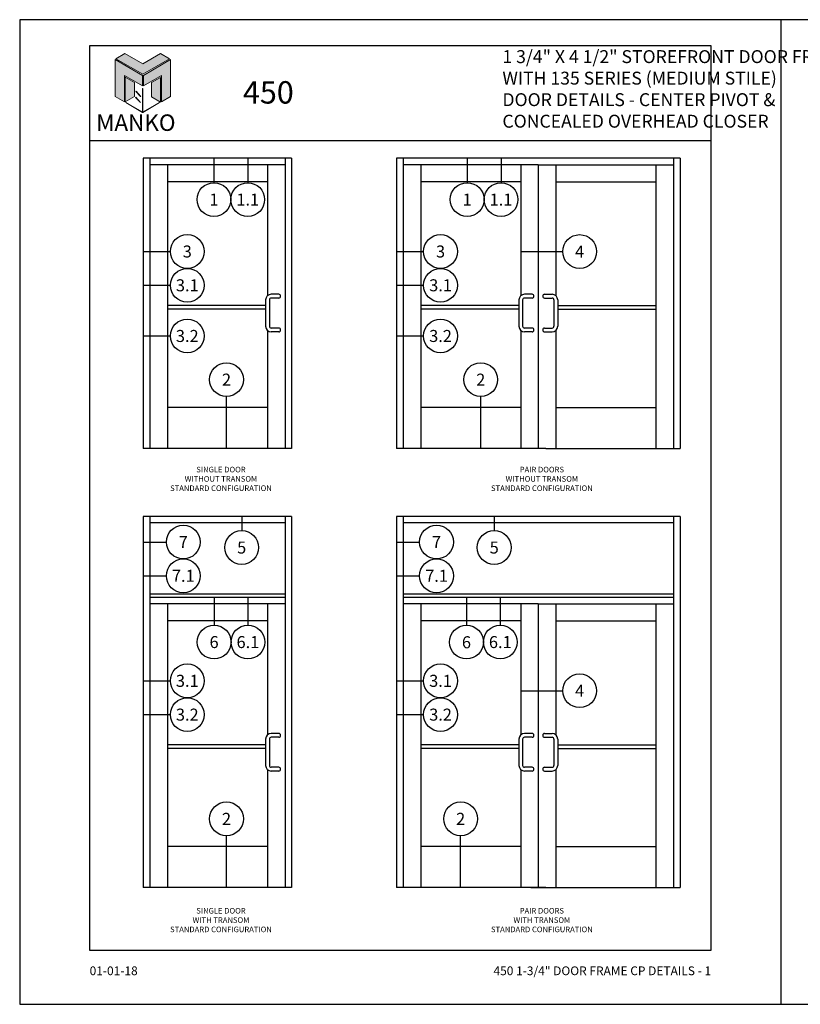
# Model space of a CAD drawing. Units: inches. Extents: x 24.1 to 117.3, y 10.6 to 39.9.
# Drawn here: x 24.1 to 47.4, y 10.6 to 39.9 of the extents above; entities that cross this region are included whole.
import ezdxf
from ezdxf.enums import TextEntityAlignment as Align

# ---------------------------------------------------------------- set-up
doc = ezdxf.new("R2010")
doc.units = ezdxf.units.IN
doc.header["$MEASUREMENT"] = 0
for name, color, linetype in [('Borders', 1, 'Continuous'), ('Dim', 5, 'Continuous'), ('Elevation', 4, 'Continuous'), ('Logo Hatch', 175, 'Continuous'), ('NOTES', 1, 'Continuous'), ('Profile', 1, 'Continuous'), ('Secondary2', 6, 'Continuous'), ('TITLE', 2, 'Continuous')]:
    doc.layers.add(name, color=color, linetype=linetype)
doc.layers.add('R.O.', color=8, linetype='Continuous', plot=False)
doc.styles.add('PAGE NUMBER', font='arialbd.ttf')
doc.styles.add('PAGE TITLE', font='ANTQUABI.TTF')
doc.styles.add('ROMANS', font='romans.shx')
doc.styles.add('TEXT', font='simplex.shx', dxfattribs={"height": 0.15})

# ---------------------------------------------------------------- blocks, each defined once
blk = doc.blocks.new('Manko Logo')
at = {"layer": 'Logo Hatch'}
h = blk.add_hatch(color=256, dxfattribs=at)
h.paths.add_polyline_path([(16.95, 33.28), (16.95, 9.51), (25.31, 14.35), (25.31, 47.96), (0.66, 33.49), (0.66, 23.98)])
h.paths.add_polyline_path([(-24.89, 47.96), (-24.89, 14.35), (-16.53, 9.51), (-16.53, 33.28), (-0.24, 23.98), (-0.24, 33.49)])
at = {"layer": 'Profile'}
h = blk.add_hatch(color=256, dxfattribs=at)
h.paths.add_polyline_path([(24.4, 48.66), (16.25, 53.41), (0.21, 44.11), (-16.08, 53.41), (-24.22, 48.66), (0.21, 34.6)])
h.paths.add_polyline_path([(-7.48, 27.16), (-15.83, 31.91), (-15.83, 9.51), (-7.48, 14.26)])
h.paths.add_polyline_path([(16.04, 31.67), (7.9, 27.16), (7.9, 14.02), (16.04, 9.26)])
h.paths.add_polyline_path([(0.21, 21.71), (0, 21.71), (0, 0.33), (0.1, 0.27), (0.21, 0.33)])
h.paths.add_polyline_path([(-5.91, 19.22), (-6.12, 19.01), (-1.82, 14.26), (-1.61, 14.47)])
h.paths.add_polyline_path([(-6.12, 13.81), (-6.36, 13.56), (-2.06, 8.81), (-1.82, 9.05)])
h.paths.add_polyline_path([(15.34, 8.81), (15.13, 9.05), (0.21, 0.33), (0.21, 0.21), (0.1, 0.1), (0.21, 0)])
h.paths.add_polyline_path([(-15.17, 9.05), (-15.38, 8.81), (0, 0), (0.1, 0.1), (0, 0.21), (0, 0.33)])
at = {"layer": 'Secondary2', "lineweight": 0}
for p, q in [((-0.24, 33.49), (-24.89, 47.96)), ((-24.89, 47.96), (-24.89, 47.96)), ((-24.89, 47.96), (-24.89, 14.35)), ((-24.22, 48.66), (-16.08, 53.41)), ((0.21, 34.6), (-24.22, 48.66)), ((-16.08, 53.41), (0.21, 44.11)), ((-16.08, 53.41), (-16.08, 53.41)), ((0.21, 44.11), (16.25, 53.41)), ((24.4, 48.66), (0.21, 34.6)), ((0.66, 33.49), (25.31, 47.96)), ((16.25, 53.41), (24.4, 48.66)), ((25.31, 47.96), (25.31, 14.35)), ((-16.53, 9.51), (-16.53, 33.28)), ((-16.53, 33.28), (-0.24, 23.98)), ((-0.24, 23.98), (-0.24, 33.49)), ((0.66, 23.98), (0.66, 33.49)), ((16.95, 33.28), (0.66, 23.98)), ((16.95, 9.51), (16.95, 33.28)), ((-24.89, 14.35), (-16.53, 9.51)), ((25.31, 14.35), (16.95, 9.51))]:
    blk.add_line(p, q, dxfattribs=at)
for points in [[(-15.83, 31.91), (-7.48, 27.16), (-7.48, 14.26), (-15.83, 9.51), (-15.83, 31.91)], [(16.04, 31.67), (7.9, 27.16), (7.9, 14.02), (16.04, 9.26), (16.04, 31.67)], [(-6.12, 19.01), (-1.82, 14.26), (-1.61, 14.47), (-5.91, 19.22), (-6.12, 19.01)], [(0, 21.71), (0, 0.21), (0.21, 0.21), (0.21, 21.71), (0, 21.71)], [(-15.38, 8.81), (0, 0), (0.21, 0.21), (-15.17, 9.05), (-15.38, 8.81)], [(-6.36, 13.56), (-2.06, 8.81), (-1.82, 9.05), (-6.12, 13.81), (-6.36, 13.56)], [(0.21, 0), (15.34, 8.81), (15.13, 9.05), (0, 0.21), (0.21, 0)]]:
    blk.add_lwpolyline(points, close=True, dxfattribs=at)

msp = doc.modelspace()

# ---------------------------------------------------------------- linework, layer by layer
at = {"layer": 'Borders'}
for p, q in [((44.69461, 39.13375), (26.19089, 39.13375)), ((26.19089, 39.13375), (26.19089, 12.1928)), ((44.69461, 12.1928), (44.69461, 39.13375)), ((26.19089, 36.32006), (44.69461, 36.32006)), ((26.19089, 12.1928), (44.69461, 12.1928))]:
    msp.add_line(p, q, dxfattribs=at)
at = {"layer": 'Elevation', "color": 7}
for p, q in [((27.78715, 35.78752), (27.78715, 27.14404)), ((32.2051, 35.78752), (27.78715, 35.78752)), ((27.98288, 35.78752), (27.98288, 27.14404)), ((32.00937, 35.78752), (32.00937, 27.14404)), ((32.2051, 35.78752), (32.2051, 27.14404)), ((35.32814, 35.78752), (35.32814, 27.14404)), ((43.77257, 35.78752), (35.32814, 35.78752)), ((35.52387, 35.78752), (35.52387, 27.14404)), ((43.57684, 35.78752), (43.57684, 27.14404)), ((43.77257, 35.78752), (43.77257, 27.14404)), ((32.00937, 35.59178), (27.98288, 35.59178)), ((28.50722, 35.59178), (28.50722, 27.14404)), ((31.48504, 35.59178), (31.48504, 31.68828)), ((39.55035, 35.59178), (35.52387, 35.59178)), ((36.0482, 35.59178), (36.0482, 27.14404)), ((39.02835, 35.59178), (39.02835, 31.69041)), ((39.55035, 35.59178), (43.57684, 35.59178)), ((39.55035, 35.59178), (39.55035, 27.14404)), ((40.07224, 35.59178), (40.07224, 31.69051)), ((43.05251, 35.59178), (43.05251, 27.14404)), ((31.48737, 35.08847), (28.50722, 35.08847)), ((39.02835, 35.08847), (36.0482, 35.08847)), ((40.07224, 35.08847), (43.05251, 35.08847)), ((31.82299, 31.7332), (31.5993, 31.7332)), ((39.36398, 31.7332), (39.14028, 31.7332)), ((39.73673, 31.7332), (39.96042, 31.7332)), ((31.43153, 31.39766), (28.50722, 31.39766)), ((31.43153, 31.56543), (31.43153, 30.78251)), ((31.54338, 31.56543), (31.54338, 30.78251)), ((31.82299, 31.62136), (31.5993, 31.62136)), ((38.97251, 31.39766), (36.0482, 31.39766)), ((38.97251, 31.56543), (38.97251, 30.78251)), ((39.08436, 31.56543), (39.08436, 30.78251)), ((39.36398, 31.62136), (39.14028, 31.62136)), ((39.73673, 31.62136), (39.96042, 31.62136)), ((40.01635, 31.56543), (40.01635, 30.78251)), ((40.12819, 31.56543), (40.12819, 30.78251)), ((40.12819, 31.39766), (43.05251, 31.39766)), ((31.43153, 31.28582), (28.50722, 31.28582)), ((38.97251, 31.28582), (36.0482, 31.28582)), ((40.12819, 31.28582), (43.05251, 31.28582)), ((31.48504, 30.65966), (31.48504, 27.14404)), ((31.82299, 30.72658), (31.5993, 30.72658)), ((31.82299, 30.61474), (31.5993, 30.61474)), ((39.02835, 30.65753), (39.02835, 27.14404)), ((39.36398, 30.72658), (39.14028, 30.72658)), ((39.36398, 30.61474), (39.14028, 30.61474)), ((39.73673, 30.72658), (39.96042, 30.72658)), ((39.73673, 30.61474), (39.96042, 30.61474)), ((40.07224, 30.65743), (40.07224, 27.14404)), ((31.48504, 28.36328), (28.50722, 28.36328)), ((39.02835, 28.36328), (36.0482, 28.36328)), ((40.07224, 28.36328), (43.05251, 28.36328)), ((32.2051, 27.14404), (27.78715, 27.14404)), ((39.77405, 27.14404), (35.32814, 27.14404)), ((39.77405, 27.14404), (43.77257, 27.14404)), ((27.78715, 25.11673), (27.78715, 14.06001)), ((32.2051, 25.11673), (27.78715, 25.11673)), ((27.98288, 25.11673), (27.98288, 14.06001)), ((32.00937, 25.11673), (32.00937, 14.06001)), ((32.2051, 25.11673), (32.2051, 14.06001)), ((35.32814, 25.11673), (35.32814, 14.06001)), ((43.77257, 25.11673), (35.32814, 25.11673)), ((35.52387, 25.11673), (35.52387, 14.06001)), ((43.57684, 25.11673), (43.57684, 14.06001)), ((43.77257, 25.11673), (43.77257, 14.06001)), ((32.00937, 24.92099), (27.98288, 24.92099)), ((43.57684, 24.92099), (35.52387, 24.92099)), ((32.00937, 22.80135), (27.98288, 22.80135)), ((32.00937, 22.70348), (27.98288, 22.70348)), ((43.57684, 22.80135), (35.52387, 22.80135)), ((43.57684, 22.70348), (35.52387, 22.70348)), ((32.00937, 22.50775), (27.98288, 22.50775)), ((28.50722, 22.50775), (28.50722, 14.06001)), ((31.48504, 22.50775), (31.48504, 18.60425)), ((39.55035, 22.50775), (35.52387, 22.50775)), ((36.0482, 22.50775), (36.0482, 14.06001)), ((39.02835, 22.50775), (39.02835, 18.60637)), ((39.55035, 22.50775), (43.57684, 22.50775)), ((39.55035, 22.50775), (39.55035, 14.06001)), ((40.07224, 22.50775), (40.07224, 18.60647)), ((43.05251, 22.50775), (43.05251, 14.06001)), ((31.48737, 22.00444), (28.50722, 22.00444)), ((39.02835, 22.00444), (36.0482, 22.00444)), ((40.07224, 22.00444), (43.05251, 22.00444)), ((31.43153, 18.4814), (31.43153, 17.69847)), ((31.54338, 18.4814), (31.54338, 17.69847)), ((31.82299, 18.64917), (31.5993, 18.64917)), ((31.82299, 18.53733), (31.5993, 18.53733)), ((38.97251, 18.4814), (38.97251, 17.69847)), ((39.08436, 18.4814), (39.08436, 17.69847)), ((39.36398, 18.64917), (39.14028, 18.64917)), ((39.36398, 18.53733), (39.14028, 18.53733)), ((39.73673, 18.64917), (39.96042, 18.64917)), ((39.73673, 18.53733), (39.96042, 18.53733)), ((40.01635, 18.4814), (40.01635, 17.69847)), ((40.12819, 18.4814), (40.12819, 17.69847)), ((31.43153, 18.31363), (28.50722, 18.31363)), ((31.43153, 18.20179), (28.50722, 18.20179)), ((38.97251, 18.31363), (36.0482, 18.31363)), ((38.97251, 18.20179), (36.0482, 18.20179)), ((40.12819, 18.31363), (43.05251, 18.31363)), ((40.12819, 18.20179), (43.05251, 18.20179)), ((31.82299, 17.64255), (31.5993, 17.64255)), ((39.36398, 17.64255), (39.14028, 17.64255)), ((39.73673, 17.64255), (39.96042, 17.64255)), ((31.48504, 17.57563), (31.48504, 14.06001)), ((31.82299, 17.5307), (31.5993, 17.5307)), ((39.02835, 17.5735), (39.02835, 14.06001)), ((39.36398, 17.5307), (39.14028, 17.5307)), ((39.73673, 17.5307), (39.96042, 17.5307)), ((40.07224, 17.5734), (40.07224, 14.06001)), ((31.48504, 15.27925), (28.50722, 15.27925)), ((39.02835, 15.27925), (36.0482, 15.27925)), ((40.07224, 15.27925), (43.05251, 15.27925)), ((32.2051, 14.06001), (27.78715, 14.06001)), ((39.77405, 14.06001), (35.32814, 14.06001)), ((39.32666, 14.06001), (43.77257, 14.06001))]:
    msp.add_line(p, q, dxfattribs=at)
for centre, radius, start, end in [((31.5993, 31.56543), 0.16777, 90, 180), ((31.82299, 31.67728), 0.05592, 270, 90), ((39.14028, 31.56543), 0.16777, 90, 180), ((39.36398, 31.67728), 0.05592, 270, 90), ((39.73673, 31.67728), 0.05592, 90, 270), ((39.96042, 31.56543), 0.16777, 0, 90), ((31.5993, 31.56543), 0.05592, 90, 180), ((39.14028, 31.56543), 0.05592, 90, 180), ((39.96042, 31.56543), 0.05592, 0, 90), ((31.5993, 30.78251), 0.16777, 180, 270), ((31.5993, 30.78251), 0.05592, 180, 270), ((31.82299, 30.67066), 0.05592, 270, 90), ((39.14028, 30.78251), 0.16777, 180, 270), ((39.14028, 30.78251), 0.05592, 180, 270), ((39.36398, 30.67066), 0.05592, 270, 90), ((39.73673, 30.67066), 0.05592, 90, 270), ((39.96042, 30.78251), 0.05592, 270, 0), ((39.96042, 30.78251), 0.16777, 270, 0), ((31.5993, 18.4814), 0.16777, 90, 180), ((31.5993, 18.4814), 0.05592, 90, 180), ((31.82299, 18.59325), 0.05592, 270, 90), ((39.14028, 18.4814), 0.16777, 90, 180), ((39.14028, 18.4814), 0.05592, 90, 180), ((39.36398, 18.59325), 0.05592, 270, 90), ((39.73673, 18.59325), 0.05592, 90, 270), ((39.96042, 18.4814), 0.16777, 0, 90), ((39.96042, 18.4814), 0.05592, 0, 90), ((31.5993, 17.69847), 0.16777, 180, 270), ((31.5993, 17.69847), 0.05592, 180, 270), ((31.82299, 17.58663), 0.05592, 270, 90), ((39.14028, 17.69847), 0.16777, 180, 270), ((39.14028, 17.69847), 0.05592, 180, 270), ((39.36398, 17.58663), 0.05592, 270, 90), ((39.73673, 17.58663), 0.05592, 90, 270), ((39.96042, 17.69847), 0.05592, 270, 0), ((39.96042, 17.69847), 0.16777, 270, 0)]:
    msp.add_arc(centre, radius, start, end, dxfattribs=at)
at = {"layer": 'NOTES', "color": 1}
for p, q in [((29.89266, 35.78752), (29.89266, 35.05886)), ((30.89928, 35.78752), (30.89928, 35.05886)), ((37.43364, 35.78752), (37.43364, 35.05886)), ((38.44026, 35.78752), (38.44026, 35.05886)), ((27.78715, 33.00834), (28.59523, 33.00834)), ((35.32814, 33.00834), (36.13621, 33.00834)), ((39.02835, 33.00657), (40.27826, 33.00657)), ((27.78715, 32.00172), (28.59523, 32.00172)), ((35.32814, 32.00172), (36.13621, 32.00172)), ((27.78715, 30.49179), (28.59523, 30.49179)), ((35.32814, 30.49179), (36.13621, 30.49179)), ((30.26703, 27.14404), (30.26703, 28.68738)), ((37.83597, 27.14404), (37.83597, 28.68738)), ((30.71928, 25.11673), (30.71928, 24.69192)), ((38.2375, 25.11673), (38.2375, 24.69192)), ((27.78715, 24.35354), (28.47633, 24.35354)), ((35.32814, 24.35354), (36.01732, 24.35354)), ((27.78715, 23.34692), (28.47633, 23.34692)), ((35.32814, 23.34692), (36.01732, 23.34692)), ((29.89749, 22.70348), (29.89749, 21.87562)), ((30.90411, 22.70348), (30.90411, 21.87562)), ((37.41138, 22.70348), (37.41138, 21.87562)), ((38.418, 22.70348), (38.418, 21.87562)), ((27.78715, 20.21775), (28.59523, 20.21775)), ((35.32814, 20.21775), (36.13621, 20.21775)), ((39.02835, 19.92253), (40.27826, 19.92253)), ((27.78715, 19.21113), (28.59523, 19.21113)), ((35.32814, 19.21113), (36.13621, 19.21113)), ((30.26703, 14.06001), (30.26703, 15.60335)), ((37.23825, 14.06001), (37.23825, 15.60335))]:
    msp.add_line(p, q, dxfattribs=at)
for centre in [(29.89266, 34.55555), (30.89928, 34.55555), (37.43364, 34.55555), (38.44026, 34.55555), (29.09854, 33.00834), (36.63952, 33.00834), (40.78157, 33.00657), (29.09854, 32.00172), (36.63952, 32.00172), (29.09854, 30.49179), (36.63952, 30.49179), (30.26703, 29.19069), (37.83597, 29.19069), (28.97964, 24.35354), (30.71928, 24.18861), (36.52063, 24.35354), (38.2375, 24.18861), (28.97964, 23.34692), (36.52063, 23.34692), (29.89749, 21.37231), (30.90411, 21.37231), (37.41138, 21.37231), (38.418, 21.37231), (29.09854, 20.21775), (36.63952, 20.21775), (40.78157, 19.92253), (29.09854, 19.21113), (36.63952, 19.21113), (30.26703, 16.10666), (37.23825, 16.10666)]:
    msp.add_circle(centre, 0.50331, dxfattribs=at)
at = {"layer": 'R.O.'}
for p, q in [((46.77605, 39.9143), (24.10944, 39.9143)), ((24.10944, 39.9143), (24.10944, 10.58104)), ((46.77605, 39.9143), (46.77605, 10.58104)), ((69.44266, 39.9143), (46.77605, 39.9143)), ((24.10944, 10.58104), (46.77605, 10.58104)), ((46.77605, 10.58104), (69.44266, 10.58104))]:
    msp.add_line(p, q, dxfattribs=at)

# ---------------------------------------------------------------- block references
at = {"layer": 'Secondary2', "xscale": 0.032865079346507, "yscale": 0.032865079346507, "zscale": 0.032865079346507}
msp.add_blockref('Manko Logo', (27.77011, 37.15348), dxfattribs=at)

# ---------------------------------------------------------------- texts
at = {"layer": 'Dim', "color": 2, "char_height": 0.166625, "width": 6.7597646, "attachment_point": 2, "style": 'TEXT'}
for s, insert in [('\\A1;SINGLE DOOR\\PWITHOUT TRANSOM\\PSTANDARD CONFIGURATION', (30.10196, 26.59466)), ('\\A1;PAIR DOORS\\PWITHOUT TRANSOM\\PSTANDARD CONFIGURATION', (39.65619, 26.59466)), ('\\A1;SINGLE DOOR\\PWITH TRANSOM\\PSTANDARD CONFIGURATION', (30.10196, 13.45158)), ('\\A1;PAIR DOORS\\PWITH TRANSOM\\PSTANDARD CONFIGURATION', (39.65619, 13.45158))]:
    msp.add_mtext(s, dxfattribs=dict(at, insert=insert))
at = {"layer": 'NOTES', "color": 1, "style": 'ROMANS'}
for s, p in [('1', (29.89266, 34.55555)), ('1.1', (30.89928, 34.55555)), ('1', (37.43364, 34.55555)), ('1.1', (38.44026, 34.55555)), ('3', (29.09854, 33.00834)), ('3', (36.63952, 33.00834)), ('4', (40.78157, 33.00657)), ('3.1', (29.09854, 32.00172)), ('3.1', (36.63952, 32.00172)), ('3.2', (29.09854, 30.49179)), ('3.2', (36.63952, 30.49179)), ('2', (30.26703, 29.19069)), ('2', (37.83597, 29.19069)), ('7', (28.97964, 24.35354)), ('5', (30.71928, 24.18861)), ('7', (36.52063, 24.35354)), ('5', (38.2375, 24.18861)), ('7.1', (28.97964, 23.34692)), ('7.1', (36.52063, 23.34692)), ('6', (29.89749, 21.37231)), ('6.1', (30.90411, 21.37231)), ('6', (37.41138, 21.36628)), ('6.1', (38.418, 21.37231)), ('3.1', (29.09854, 20.21775)), ('3.1', (36.63952, 20.21775)), ('4', (40.78157, 19.92253)), ('3.2', (29.09854, 19.21113)), ('3.2', (36.63952, 19.21113)), ('2', (30.26703, 16.10666)), ('2', (37.23825, 16.10666))]:
    msp.add_text(s, height=0.35791, dxfattribs=at).set_placement(p, align=Align.MIDDLE_CENTER)
at = {"layer": 'Secondary2', "attachment_point": 1, "style": 'PAGE TITLE'}
for s, insert, char_height in [('\\A1;{\\H0.71431x;1 3/4" X 4 1/2" STOREFRONT DOOR FRAMING \\PWITH 135 SERIES (MEDIUM STILE) \\PDOOR DETAILS - CENTER PIVOT & \\PCONCEALED OVERHEAD CLOSER}', (38.48163, 39.0065), 0.5385589), ('{\\H1.1429x;450}', (30.75504, 38.08184), 0.5833319)]:
    msp.add_mtext(s, dxfattribs=dict(at, insert=insert, char_height=char_height))
at = {"layer": 'Secondary2', "insert": (26.38671, 37.09194), "char_height": 0.4904932, "width": 6.2480639, "attachment_point": 1, "style": 'PAGE TITLE'}
msp.add_mtext('{\\fFritz|b1|i0|c0|p2;MANKO}', dxfattribs=at)
at = {"layer": 'TITLE', "style": 'PAGE NUMBER'}
for s, insert, char_height, width, attachment_point in [('01-01-18', (26.19089, 11.70972), 0.260875, 2.3331629, 1), ('450 1-3/4" DOOR FRAME CP DETAILS - 1', (44.69461, 11.70972), 0.2608746, 7.6391917, 3)]:
    msp.add_mtext(s, dxfattribs=dict(at, insert=insert, char_height=char_height, width=width, attachment_point=attachment_point))

doc.saveas('drawing.dxf')
